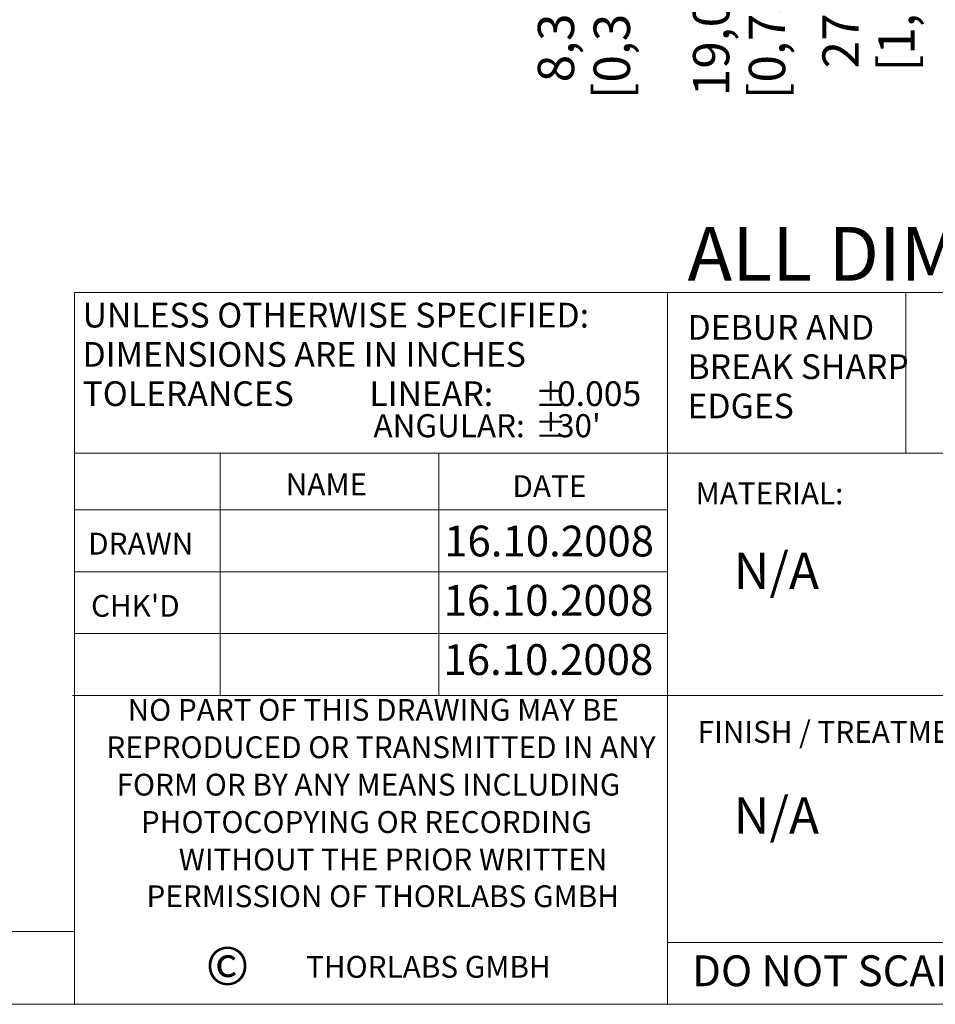
# Model space of a CAD drawing. Units: millimetres. Extents: x 5 to 292, y 5 to 205.
# Drawn here: x 115 to 178, y 5 to 73 of the extents above; entities that cross this region are included whole.
import ezdxf

# ---------------------------------------------------------------- set-up
doc = ezdxf.new("R2010")
doc.units = ezdxf.units.MM
doc.layers.add('BEMAßUNG_1', color=7, linetype='Continuous')
doc.layers.add('SLD-0', color=7, linetype='Continuous')
doc.styles.add('SLDTEXTSTYLE1', font='TXT', dxfattribs={"width": 0.605})
doc.styles.add('SLDTEXTSTYLE2', font='TXT', dxfattribs={"width": 0.75})
doc.styles.add('SLDTEXTSTYLE3', font='TXT', dxfattribs={"width": 0.7})
doc.styles.add('SLDTEXTSTYLE4', font='TXT', dxfattribs={"width": 0.671875})
doc.dimstyles.new('SLDDIMSTYLE1', dxfattribs={"dimtxt": 2.5, "dimasz": 4, "dimexe": 0, "dimexo": 0.0625, "dimtad": 0, "dimtih": 1, "dimtoh": 1, "dimdec": 4, "dimrnd": 1e-09, "dimzin": 12, "dimdsep": 46, "dimtxsty": 'SLDTEXTSTYLE1', "dimsah": 1, "dimcen": 0.09, "dimadec": 0, "dimazin": 0, "dimtfac": 1, "dimtdec": 4, "dimtofl": 0, "dimtmove": 0, "dimatfit": 3, "dimfxl": 1, "dimtolj": 1, "dimtzin": 12, "dimarcsym": 0})
doc.dimstyles.new('SLDDIMSTYLE2', dxfattribs={"dimtxt": 2.5, "dimasz": 4, "dimexe": 0, "dimexo": 0.0625, "dimtad": 0, "dimtih": 1, "dimtoh": 1, "dimdec": 1, "dimrnd": 1e-09, "dimzin": 12, "dimdsep": 46, "dimtxsty": 'SLDTEXTSTYLE1', "dimsah": 1, "dimcen": 0.09, "dimadec": 0, "dimazin": 0, "dimtfac": 1, "dimtdec": 1, "dimtofl": 0, "dimtmove": 0, "dimatfit": 3, "dimfxl": 1, "dimtolj": 1, "dimtzin": 12, "dimarcsym": 0})
doc.dimstyles.new('SLDDIMSTYLE3', dxfattribs={"dimtxt": 2.5, "dimasz": 4, "dimexe": 0, "dimexo": 0.0625, "dimtad": 0, "dimtih": 1, "dimtoh": 1, "dimrnd": 1e-09, "dimzin": 12, "dimdsep": 46, "dimtxsty": 'SLDTEXTSTYLE1', "dimsah": 1, "dimcen": 0.09, "dimadec": 0, "dimazin": 0, "dimtfac": 1, "dimtofl": 0, "dimtmove": 0, "dimatfit": 3, "dimfxl": 1, "dimtolj": 1, "dimtzin": 12, "dimarcsym": 0})

# ---------------------------------------------------------------- blocks, each defined once
blk = doc.blocks.new('SW_NOTE_0')
at = {"color": 0, "linetype": 'Continuous', "lineweight": 0, "char_height": 1.7, "attachment_point": 1, "style": 'SLDTEXTSTYLE2'}
for s, insert in [('DEBUR AND ', (0, 2.191)), ('BREAK SHARP ', (0, -0.509)), ('EDGES', (0, -3.209))]:
    blk.add_mtext(s, dxfattribs=dict(at, insert=insert))
blk = doc.blocks.new('SW_NOTE_3')
at = {"layer": 'SLD-0', "color": 0, "attachment_point": 1}
for s, insert, char_height, style in [('UNLESS OTHERWISE SPECIFIED:', (0, 2.191), 1.7, 'SLDTEXTSTYLE2'), ('DIMENSIONS ARE IN INCHES', (0, -0.509), 1.7, 'SLDTEXTSTYLE2'), ('TOLERANCES          LINEAR:     ', (0, -3.209), 1.7, 'SLDTEXTSTYLE4'), ('%%p', (31.103, -3.349), 1.5875, 'SLDTEXTSTYLE2'), ('0.005', (32.616, -3.209), 1.7, 'SLDTEXTSTYLE2'), ('%%p', (31.108, -5.47), 1.5875, 'SLDTEXTSTYLE2'), ("30'  ", (32.621, -5.47), 1.5875, 'SLDTEXTSTYLE2'), ('ANGULAR: ', (20, -5.47), 1.5875, 'SLDTEXTSTYLE2')]:
    blk.add_mtext(s, dxfattribs=dict(at, insert=insert, char_height=char_height, style=style))
blk = doc.blocks.new('*D21')
at = {"layer": 'BEMAßUNG_1', "color": 5, "true_color": 0x0000ff}
for p, q in [((153.706, 102.892), (153.706, 78.244)), ((145.324, 79.444), (153.706, 79.444))]:
    blk.add_line(p, q, dxfattribs=at)
blk.add_solid([(153.706, 79.444), (149.706, 80.044), (149.706, 78.844)], dxfattribs=at)
at = {"layer": 'BEMAßUNG_1', "color": 5, "true_color": 0x0000ff, "char_height": 2.5, "attachment_point": 1, "rotation": 90, "style": 'SLDTEXTSTYLE1'}
for s, insert in [('[0,33"]', (154.32, 67.242)), ('8,38', (150.483, 68.41))]:
    blk.add_mtext(s, dxfattribs=dict(at, insert=insert))
blk = doc.blocks.new('*D22')
at = {"layer": 'BEMAßUNG_1', "color": 5, "true_color": 0x0000ff}
for p, q in [((164.374, 90.827), (164.374, 78.244)), ((145.324, 79.444), (164.374, 79.444))]:
    blk.add_line(p, q, dxfattribs=at)
blk.add_solid([(164.374, 79.444), (160.374, 80.044), (160.374, 78.844)], dxfattribs=at)
at = {"layer": 'BEMAßUNG_1', "color": 5, "true_color": 0x0000ff, "char_height": 2.5, "attachment_point": 1, "rotation": 90, "style": 'SLDTEXTSTYLE1'}
for s, insert in [('[0,75"]', (164.988, 67.242)), ('19,05', (161.151, 67.454))]:
    blk.add_mtext(s, dxfattribs=dict(at, insert=insert))
blk = doc.blocks.new('*D23')
at = {"layer": 'BEMAßUNG_1', "color": 5, "true_color": 0x0000ff}
for p, q in [((173.273, 99.273), (173.273, 78.244)), ((145.324, 79.444), (173.273, 79.444))]:
    blk.add_line(p, q, dxfattribs=at)
blk.add_solid([(173.273, 79.444), (169.273, 80.044), (169.273, 78.844)], dxfattribs=at)
at = {"layer": 'BEMAßUNG_1', "color": 5, "true_color": 0x0000ff, "char_height": 2.5, "attachment_point": 1, "rotation": 90, "style": 'SLDTEXTSTYLE1'}
for s, insert in [('[1,1"]', (173.887, 69.153)), ('27,9', (170.05, 69.365))]:
    blk.add_mtext(s, dxfattribs=dict(at, insert=insert))

msp = doc.modelspace()

# ---------------------------------------------------------------- linework, layer by layer
at = {"color": 7, "linetype": 'Continuous', "lineweight": 0}
for p, q in [((118.62698, 53.94951), (118.62698, 5)), ((292, 53.94951), (118.62698, 53.94951)), ((159.4, 5), (159.4, 53.94951)), ((175.78288, 42.9015), (175.78288, 53.94951)), ((292, 42.9015), (118.62698, 42.9015)), ((128.65088, 42.9015), (128.65088, 26.25)), ((143.68672, 42.9015), (143.68672, 26.25)), ((159.4, 39), (118.62698, 39)), ((159.4, 34.75), (118.62698, 34.75)), ((159.4, 30.5), (118.62698, 30.5)), ((203.46703, 26.25), (118.49401, 26.25)), ((10, 10), (118.62698, 10)), ((159.4, 9.25), (292, 9.25)), ((5, 5), (292, 5))]:
    msp.add_line(p, q, dxfattribs=at)

# ---------------------------------------------------------------- block references
msp.add_blockref('SW_NOTE_0', (160.77602, 50.21186), dxfattribs=at)
at = {"layer": 'SLD-0', "color": 7}
msp.add_blockref('SW_NOTE_3', (119.18507, 51.05722), dxfattribs=at)

# ---------------------------------------------------------------- texts
at = {"color": 7, "linetype": 'Continuous', "lineweight": 0, "attachment_point": 1, "style": 'SLDTEXTSTYLE2'}
for s, insert, char_height in [('NAME', (133.15775, 41.51067), 1.5), ('DATE', (148.73905, 41.3886), 1.5), ('MATERIAL:', (161.33307, 40.89068), 1.5), ('DRAWN', (119.57067, 37.42971), 1.5), ("CHK'D", (119.76899, 33.15441), 1.5), ('FINISH / TREATMENT:', (161.47511, 24.48218), 1.5), ('DO NOT SCALE DRAWING', (161.08988, 8.36353), 2.1166667)]:
    msp.add_mtext(s, dxfattribs=dict(at, insert=insert, char_height=char_height))
at = {"layer": 'SLD-0', "attachment_point": 1}
for s, insert, char_height, style in [('ALL DIMENSIONS IN PARANTHESES ARE MILLIMETERS', (160.77602, 58.46566), 3.7041667, 'SLDTEXTSTYLE2'), ('N/A', (163.94656, 36.06182), 2.5, 'SLDTEXTSTYLE1'), ('NO PART OF THIS DRAWING MAY BE', (122.28512, 26.00002), 1.5, 'SLDTEXTSTYLE3'), ('REPRODUCED OR TRANSMITTED IN ANY', (120.82327, 23.42859), 1.5, 'SLDTEXTSTYLE2'), ('FORM OR BY ANY MEANS INCLUDING', (121.52054, 20.85716), 1.5, 'SLDTEXTSTYLE2'), ('N/A', (163.94656, 19.22698), 2.5, 'SLDTEXTSTYLE1'), ('PHOTOCOPYING OR RECORDING', (123.20036, 18.28574), 1.5, 'SLDTEXTSTYLE2'), ('WITHOUT THE PRIOR WRITTEN', (125.79671, 15.71431), 1.5, 'SLDTEXTSTYLE2'), ('©', (127.64957, 8.98396), 2.64583, 'SLDTEXTSTYLE2')]:
    msp.add_mtext(s, dxfattribs=dict(at, insert=insert, char_height=char_height, style=style))
at = {"layer": 'SLD-0', "color": 7, "attachment_point": 1, "style": 'SLDTEXTSTYLE2'}
for s, insert, char_height in [('16.10.2008', (144.04554, 37.92013), 2.116667), ('16.10.2008', (144.00999, 33.84312), 2.116667), ('16.10.2008', (143.99484, 29.7687), 2.116667), ('PERMISSION OF THORLABS GMBH', (123.58148, 13.18253), 1.5), ('THORLABS GMBH', (134.5525, 8.32766), 1.5)]:
    msp.add_mtext(s, dxfattribs=dict(at, insert=insert, char_height=char_height))

# ---------------------------------------------------------------- dimensions: what is measured, and where the dimension line sits
at = {"layer": 'BEMAßUNG_1', "color": 5, "true_color": 0x0000ff}
for feature_location, offset, text, dimstyle, picture, middle in [((153.70599, 103.89175, 0.1), (0, -25.64788), '<>\\P[0,33"]', 'SLDDIMSTYLE3', '*D21', (153.70599, 71.75063)), ((173.27299, 100.27275, 0.1), (0, -22.02888), '<>\\P[1,1"]', 'SLDDIMSTYLE2', '*D23', (173.27299, 72.70614)), ((164.37399, 91.82675, 0.1), (0, -13.58288), '<>\\P[0,75"]', 'SLDDIMSTYLE1', '*D22', (164.37399, 71.75063))]:
    dim = msp.add_ordinate_dim(feature_location=feature_location, offset=offset, dtype=1, origin=(145.32399, 88.65175, 0.1), text=text, dimstyle=dimstyle, dxfattribs=at)
    dim.commit()
    dim.dimension.update_dxf_attribs({"geometry": picture, "text_midpoint": middle})

doc.saveas('drawing.dxf')
